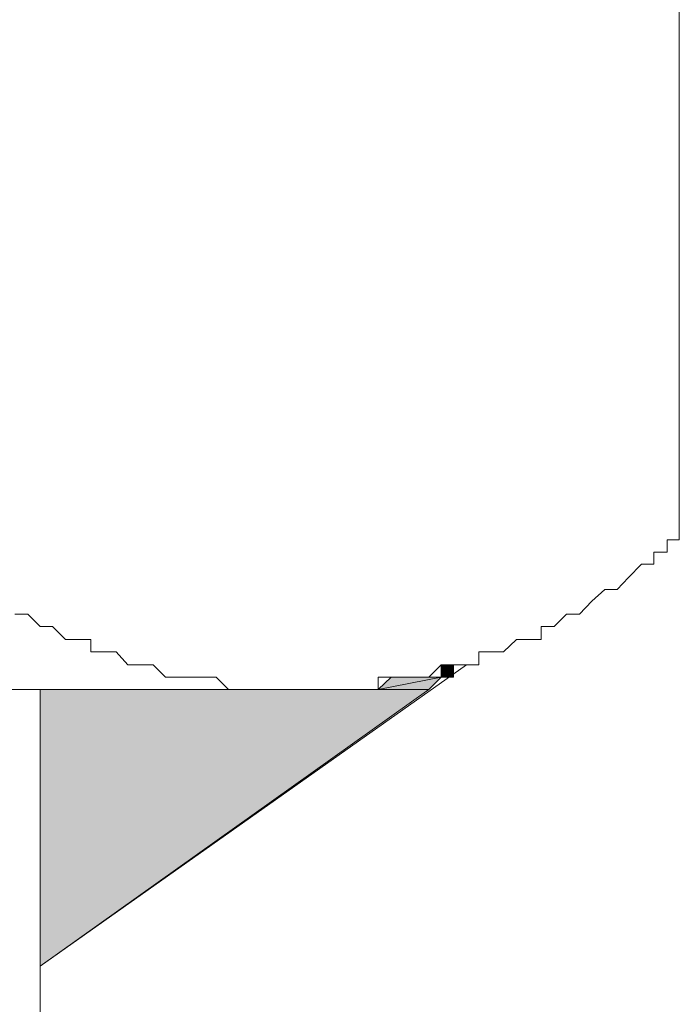
# Model space of a CAD drawing. Units: inches. Extents: x -2491 to 862, y -1384 to 1172.
# Drawn here: x -1999 to -1993, y -814 to -806 of the extents above; entities that cross this region are included whole.
import ezdxf

# ---------------------------------------------------------------- set-up
doc = ezdxf.new("R2010")
doc.units = ezdxf.units.IN
doc.header["$MEASUREMENT"] = 0
doc.layers.add('图层 1', color=7, linetype='Continuous')

msp = doc.modelspace()

# ---------------------------------------------------------------- hatches: boundary and pattern name
at = {"layer": '图层 1'}
h = msp.add_hatch(color=7, dxfattribs=at)
edge = h.paths.add_edge_path()
edge.add_spline(control_points=[(-1995.2712, -811.6531), (-1995.2712, -811.6531), (-1995.2712, -811.6531), (-1995.2712, -811.6531), (-1995.2712, -811.6531), (-1995.3696, -811.6531), (-1995.3696, -811.6531), (-1995.3696, -811.6531), (-1995.2712, -811.6531), (-1995.2712, -811.6531)], knot_values=[0, 0, 0, 0, 1, 1, 1, 2, 2, 2, 3, 3, 3, 3], degree=3, periodic=0)
h = msp.add_hatch(color=7, dxfattribs=at)
edge = h.paths.add_edge_path()
edge.add_spline(control_points=[(-1995.2712, -811.6531), (-1995.2712, -811.6531), (-1995.2712, -811.6531), (-1995.2712, -811.6531), (-1995.2712, -811.6531), (-1995.3696, -811.6531), (-1995.3696, -811.6531), (-1995.3696, -811.6531), (-1995.2712, -811.6531), (-1995.2712, -811.6531)], knot_values=[0, 0, 0, 0, 1, 1, 1, 2, 2, 2, 3, 3, 3, 3], degree=3, periodic=0)
for points in [[(-1995.2712, -811.6531), (-1995.2712, -811.7516), (-1995.3696, -811.7516)], [(-1995.2712, -811.6531), (-1995.3696, -811.6531), (-1995.3696, -811.7516)], [(-1995.3696, -811.7516), (-1995.4681, -811.85), (-1995.875, -811.85)], [(-1995.3696, -811.7516), (-1995.7699, -811.7516), (-1995.875, -811.85)], [(-1995.4681, -811.85), (-1998.5854, -811.85), (-1998.5854, -814.0683)]]:
    msp.add_hatch(color=7, dxfattribs=at).paths.add_polyline_path(points)
h = msp.add_hatch(color=7, dxfattribs=at)
edge = h.paths.add_edge_path()
edge.add_spline(control_points=[(-1995.3696, -811.7516), (-1995.3696, -811.7516), (-1995.3696, -811.7516), (-1995.3696, -811.7516), (-1995.3696, -811.7516), (-1995.7699, -811.7516), (-1995.7699, -811.7516), (-1995.7699, -811.7516), (-1995.3696, -811.7516), (-1995.3696, -811.7516)], knot_values=[0, 0, 0, 0, 1, 1, 1, 2, 2, 2, 3, 3, 3, 3], degree=3, periodic=0)
h = msp.add_hatch(color=7, dxfattribs=at)
edge = h.paths.add_edge_path()
edge.add_spline(control_points=[(-1995.3696, -811.7516), (-1995.3696, -811.7516), (-1995.3696, -811.7516), (-1995.3696, -811.7516), (-1995.3696, -811.7516), (-1995.7699, -811.7516), (-1995.7699, -811.7516), (-1995.7699, -811.7516), (-1995.3696, -811.7516), (-1995.3696, -811.7516)], knot_values=[0, 0, 0, 0, 1, 1, 1, 2, 2, 2, 3, 3, 3, 3], degree=3, periodic=0)
h = msp.add_hatch(color=7, dxfattribs=at)
edge = h.paths.add_edge_path()
edge.add_spline(control_points=[(-1995.3696, -811.7516), (-1995.3696, -811.7516), (-1995.3696, -811.7516), (-1995.3696, -811.7516), (-1995.3696, -811.7516), (-1995.6715, -811.7516), (-1995.6715, -811.7516), (-1995.6715, -811.7516), (-1995.3696, -811.7516), (-1995.3696, -811.7516)], knot_values=[0, 0, 0, 0, 1, 1, 1, 2, 2, 2, 3, 3, 3, 3], degree=3, periodic=0)
h = msp.add_hatch(color=7, dxfattribs=at)
edge = h.paths.add_edge_path()
edge.add_spline(control_points=[(-1995.3696, -811.7516), (-1995.3696, -811.7516), (-1995.3696, -811.7516), (-1995.3696, -811.7516), (-1995.3696, -811.7516), (-1995.5731, -811.7516), (-1995.5731, -811.7516), (-1995.5731, -811.7516), (-1995.3696, -811.7516), (-1995.3696, -811.7516)], knot_values=[0, 0, 0, 0, 1, 1, 1, 2, 2, 2, 3, 3, 3, 3], degree=3, periodic=0)
h = msp.add_hatch(color=7, dxfattribs=at)
edge = h.paths.add_edge_path()
edge.add_spline(control_points=[(-1995.2712, -811.7516), (-1995.2712, -811.7516), (-1995.2712, -811.7516), (-1995.2712, -811.7516), (-1995.2712, -811.7516), (-1995.4681, -811.7516), (-1995.4681, -811.7516), (-1995.4681, -811.7516), (-1995.2712, -811.7516), (-1995.2712, -811.7516)], knot_values=[0, 0, 0, 0, 1, 1, 1, 2, 2, 2, 3, 3, 3, 3], degree=3, periodic=0)
h = msp.add_hatch(color=7, dxfattribs=at)
edge = h.paths.add_edge_path()
edge.add_spline(control_points=[(-1995.4681, -811.85), (-1995.4681, -811.85), (-1995.4681, -811.85), (-1995.4681, -811.85), (-1995.4681, -811.85), (-1996.4722, -811.85), (-1996.4722, -811.85), (-1996.4722, -811.85), (-1995.4681, -811.85), (-1995.4681, -811.85)], knot_values=[0, 0, 0, 0, 1, 1, 1, 2, 2, 2, 3, 3, 3, 3], degree=3, periodic=0)
h = msp.add_hatch(color=7, dxfattribs=at)
edge = h.paths.add_edge_path()
edge.add_spline(control_points=[(-1995.4681, -811.85), (-1995.4681, -811.85), (-1995.4681, -811.85), (-1995.4681, -811.85), (-1995.4681, -811.85), (-1996.4722, -811.85), (-1996.4722, -811.85), (-1996.4722, -811.85), (-1995.4681, -811.85), (-1995.4681, -811.85)], knot_values=[0, 0, 0, 0, 1, 1, 1, 2, 2, 2, 3, 3, 3, 3], degree=3, periodic=0)
h = msp.add_hatch(color=7, dxfattribs=at)
edge = h.paths.add_edge_path()
edge.add_spline(control_points=[(-1995.4681, -811.85), (-1995.4681, -811.85), (-1995.4681, -811.85), (-1995.4681, -811.85), (-1995.4681, -811.85), (-1996.3737, -811.85), (-1996.3737, -811.85), (-1996.3737, -811.85), (-1995.4681, -811.85), (-1995.4681, -811.85)], knot_values=[0, 0, 0, 0, 1, 1, 1, 2, 2, 2, 3, 3, 3, 3], degree=3, periodic=0)
h = msp.add_hatch(color=7, dxfattribs=at)
edge = h.paths.add_edge_path()
edge.add_spline(control_points=[(-1995.4681, -811.85), (-1995.4681, -811.85), (-1995.4681, -811.85), (-1995.4681, -811.85), (-1995.4681, -811.85), (-1996.2753, -811.85), (-1996.2753, -811.85), (-1996.2753, -811.85), (-1995.4681, -811.85), (-1995.4681, -811.85)], knot_values=[0, 0, 0, 0, 1, 1, 1, 2, 2, 2, 3, 3, 3, 3], degree=3, periodic=0)
h = msp.add_hatch(color=7, dxfattribs=at)
edge = h.paths.add_edge_path()
edge.add_spline(control_points=[(-1995.4681, -811.85), (-1995.4681, -811.85), (-1995.4681, -811.85), (-1995.4681, -811.85), (-1995.4681, -811.85), (-1996.2753, -811.85), (-1996.2753, -811.85), (-1996.2753, -811.85), (-1995.4681, -811.85), (-1995.4681, -811.85)], knot_values=[0, 0, 0, 0, 1, 1, 1, 2, 2, 2, 3, 3, 3, 3], degree=3, periodic=0)
h = msp.add_hatch(color=7, dxfattribs=at)
edge = h.paths.add_edge_path()
edge.add_spline(control_points=[(-1995.4681, -811.85), (-1995.4681, -811.85), (-1995.4681, -811.85), (-1995.4681, -811.85), (-1995.4681, -811.85), (-1996.1703, -811.85), (-1996.1703, -811.85), (-1996.1703, -811.85), (-1995.4681, -811.85), (-1995.4681, -811.85)], knot_values=[0, 0, 0, 0, 1, 1, 1, 2, 2, 2, 3, 3, 3, 3], degree=3, periodic=0)
h = msp.add_hatch(color=7, dxfattribs=at)
edge = h.paths.add_edge_path()
edge.add_spline(control_points=[(-1995.4681, -811.85), (-1995.4681, -811.85), (-1995.4681, -811.85), (-1995.4681, -811.85), (-1995.4681, -811.85), (-1996.0718, -811.85), (-1996.0718, -811.85), (-1996.0718, -811.85), (-1995.4681, -811.85), (-1995.4681, -811.85)], knot_values=[0, 0, 0, 0, 1, 1, 1, 2, 2, 2, 3, 3, 3, 3], degree=3, periodic=0)
h = msp.add_hatch(color=7, dxfattribs=at)
edge = h.paths.add_edge_path()
edge.add_spline(control_points=[(-1995.4681, -811.85), (-1995.4681, -811.85), (-1995.4681, -811.85), (-1995.4681, -811.85), (-1995.4681, -811.85), (-1995.9668, -811.85), (-1995.9668, -811.85), (-1995.9668, -811.85), (-1995.4681, -811.85), (-1995.4681, -811.85)], knot_values=[0, 0, 0, 0, 1, 1, 1, 2, 2, 2, 3, 3, 3, 3], degree=3, periodic=0)
h = msp.add_hatch(color=7, dxfattribs=at)
edge = h.paths.add_edge_path()
edge.add_spline(control_points=[(-1995.4681, -811.85), (-1995.4681, -811.85), (-1995.4681, -811.85), (-1995.4681, -811.85), (-1995.4681, -811.85), (-1995.9668, -811.85), (-1995.9668, -811.85), (-1995.9668, -811.85), (-1995.4681, -811.85), (-1995.4681, -811.85)], knot_values=[0, 0, 0, 0, 1, 1, 1, 2, 2, 2, 3, 3, 3, 3], degree=3, periodic=0)

# ---------------------------------------------------------------- linework, layer by layer
at = {"layer": '图层 1', "color": 7, "lineweight": 9}
for points in [[(-1993.4598, -810.544), (-1993.4598, -802.9048)], [(-1998.7889, -811.2462), (-1998.6839, -811.2462), (-1998.5854, -811.3447), (-1998.487, -811.3447), (-1998.382, -811.4497), (-1998.2835, -811.4497), (-1998.1785, -811.4497), (-1998.1785, -811.5481), (-1998.0801, -811.5481), (-1997.9751, -811.5481), (-1997.8832, -811.6531), (-1997.7848, -811.6531), (-1997.6798, -811.6531), (-1997.5813, -811.7516), (-1997.4829, -811.7516), (-1997.3779, -811.7516), (-1997.2794, -811.7516), (-1997.1744, -811.7516), (-1997.076, -811.85), (-1996.971, -811.85), (-1996.8791, -811.85), (-1996.7806, -811.85), (-1996.6756, -811.85), (-1996.5772, -811.85), (-1996.4722, -811.85), (-1996.3737, -811.85), (-1996.2753, -811.85), (-1996.1703, -811.85), (-1996.0718, -811.85), (-1995.9668, -811.85), (-1995.875, -811.85), (-1995.875, -811.7516), (-1995.7699, -811.7516), (-1995.6715, -811.7516), (-1995.5731, -811.7516), (-1995.4681, -811.7516), (-1995.3696, -811.6531), (-1995.2712, -811.6531), (-1995.1662, -811.6531), (-1995.0677, -811.6531), (-1995.0677, -811.5481), (-1994.9627, -811.5481), (-1994.8708, -811.5481), (-1994.7658, -811.4497), (-1994.6674, -811.4497), (-1994.5689, -811.4497), (-1994.5689, -811.3447), (-1994.4639, -811.3447), (-1994.3655, -811.2462), (-1994.2605, -811.2462), (-1994.162, -811.1412), (-1994.057, -811.0493), (-1993.9586, -811.0493), (-1993.8667, -810.9509), (-1993.7617, -810.8459), (-1993.6633, -810.8459), (-1993.6633, -810.7474), (-1993.5582, -810.7474), (-1993.5582, -810.649), (-1993.4598, -810.649), (-1993.4598, -810.544)], [(-1995.1662, -811.6531), (-1998.5854, -814.0683)], [(-1995.2712, -811.6531), (-1995.2712, -811.7516), (-1995.3696, -811.7516), (-1995.2712, -811.6531)], [(-1995.2712, -811.6531), (-1995.2712, -811.7516), (-1995.3696, -811.7516), (-1995.2712, -811.6531), (-1995.2712, -811.6531)], [(-1995.2712, -811.6531), (-1995.3696, -811.6531), (-1995.3696, -811.7516), (-1995.2712, -811.6531)], [(-1995.2712, -811.6531), (-1995.3696, -811.6531), (-1995.3696, -811.7516), (-1995.2712, -811.6531), (-1995.2712, -811.6531)], [(-1995.1662, -811.6531), (-1995.2712, -811.6531), (-1995.2712, -811.6531), (-1995.1662, -811.6531)], [(-1995.1662, -811.6531), (-1995.2712, -811.6531), (-1995.2712, -811.6531), (-1995.1662, -811.6531), (-1995.1662, -811.6531)], [(-1995.3696, -811.7516), (-1995.4681, -811.85), (-1995.875, -811.85), (-1995.3696, -811.7516)], [(-1995.3696, -811.7516), (-1995.4681, -811.85), (-1995.875, -811.85), (-1995.3696, -811.7516), (-1995.3696, -811.7516)], [(-1995.3696, -811.7516), (-1995.7699, -811.7516), (-1995.875, -811.85), (-1995.3696, -811.7516)], [(-1995.3696, -811.7516), (-1995.7699, -811.7516), (-1995.875, -811.85), (-1995.3696, -811.7516), (-1995.3696, -811.7516)], [(-1995.3696, -811.7516), (-1995.6715, -811.7516), (-1995.7699, -811.7516), (-1995.3696, -811.7516)], [(-1995.3696, -811.7516), (-1995.6715, -811.7516), (-1995.7699, -811.7516), (-1995.3696, -811.7516), (-1995.3696, -811.7516)], [(-1995.3696, -811.7516), (-1995.7699, -811.7516), (-1995.7699, -811.7516), (-1995.3696, -811.7516)], [(-1995.3696, -811.7516), (-1995.7699, -811.7516), (-1995.7699, -811.7516), (-1995.3696, -811.7516), (-1995.3696, -811.7516)], [(-1995.3696, -811.7516), (-1995.5731, -811.7516), (-1995.6715, -811.7516), (-1995.3696, -811.7516)], [(-1995.3696, -811.7516), (-1995.5731, -811.7516), (-1995.6715, -811.7516), (-1995.3696, -811.7516), (-1995.3696, -811.7516)], [(-1995.2712, -811.7516), (-1995.3696, -811.7516), (-1995.5731, -811.7516), (-1995.2712, -811.7516)], [(-1995.2712, -811.7516), (-1995.3696, -811.7516), (-1995.5731, -811.7516), (-1995.2712, -811.7516), (-1995.2712, -811.7516)], [(-1995.2712, -811.7516), (-1995.4681, -811.7516), (-1995.5731, -811.7516), (-1995.2712, -811.7516)], [(-1995.2712, -811.7516), (-1995.4681, -811.7516), (-1995.5731, -811.7516), (-1995.2712, -811.7516), (-1995.2712, -811.7516)], [(-1995.3696, -811.7516), (-1995.5731, -811.7516), (-1995.5731, -811.7516), (-1995.3696, -811.7516)], [(-1995.3696, -811.7516), (-1995.5731, -811.7516), (-1995.5731, -811.7516), (-1995.3696, -811.7516), (-1995.3696, -811.7516)], [(-1995.2712, -811.7516), (-1995.3696, -811.7516), (-1995.4681, -811.7516), (-1995.2712, -811.7516)], [(-1995.2712, -811.7516), (-1995.3696, -811.7516), (-1995.4681, -811.7516), (-1995.2712, -811.7516), (-1995.2712, -811.7516)], [(-1996.4722, -811.85), (-2014.6711, -811.85)], [(-1995.4681, -811.85), (-1998.5854, -811.85), (-1998.5854, -814.0683), (-1995.4681, -811.85)], [(-1995.4681, -811.85), (-1998.5854, -811.85), (-1998.5854, -814.0683), (-1995.4681, -811.85), (-1995.4681, -811.85)], [(-1998.5854, -811.85), (-1998.5854, -849.0486)], [(-1995.4681, -811.85), (-1996.3737, -811.85), (-1996.4722, -811.85), (-1995.4681, -811.85)], [(-1995.4681, -811.85), (-1996.3737, -811.85), (-1996.4722, -811.85), (-1995.4681, -811.85), (-1995.4681, -811.85)], [(-1995.4681, -811.85), (-1996.4722, -811.85), (-1996.4722, -811.85), (-1995.4681, -811.85)], [(-1995.4681, -811.85), (-1996.4722, -811.85), (-1996.4722, -811.85), (-1995.4681, -811.85), (-1995.4681, -811.85)], [(-1995.4681, -811.85), (-1996.2753, -811.85), (-1996.3737, -811.85), (-1995.4681, -811.85)], [(-1995.4681, -811.85), (-1996.2753, -811.85), (-1996.3737, -811.85), (-1995.4681, -811.85), (-1995.4681, -811.85)], [(-1995.4681, -811.85), (-1996.1703, -811.85), (-1996.2753, -811.85), (-1995.4681, -811.85)], [(-1995.4681, -811.85), (-1996.1703, -811.85), (-1996.2753, -811.85), (-1995.4681, -811.85), (-1995.4681, -811.85)], [(-1995.4681, -811.85), (-1996.2753, -811.85), (-1996.2753, -811.85), (-1995.4681, -811.85)], [(-1995.4681, -811.85), (-1996.2753, -811.85), (-1996.2753, -811.85), (-1995.4681, -811.85), (-1995.4681, -811.85)], [(-1995.4681, -811.85), (-1996.0718, -811.85), (-1996.1703, -811.85), (-1995.4681, -811.85)], [(-1995.4681, -811.85), (-1996.0718, -811.85), (-1996.1703, -811.85), (-1995.4681, -811.85), (-1995.4681, -811.85)], [(-1995.4681, -811.85), (-1995.9668, -811.85), (-1996.0718, -811.85), (-1995.4681, -811.85)], [(-1995.4681, -811.85), (-1995.9668, -811.85), (-1996.0718, -811.85), (-1995.4681, -811.85), (-1995.4681, -811.85)], [(-1995.4681, -811.85), (-1995.875, -811.85), (-1995.9668, -811.85), (-1995.4681, -811.85)], [(-1995.4681, -811.85), (-1995.875, -811.85), (-1995.9668, -811.85), (-1995.4681, -811.85), (-1995.4681, -811.85)], [(-1995.4681, -811.85), (-1995.9668, -811.85), (-1995.9668, -811.85), (-1995.4681, -811.85)], [(-1995.4681, -811.85), (-1995.9668, -811.85), (-1995.9668, -811.85), (-1995.4681, -811.85), (-1995.4681, -811.85)]]:
    msp.add_lwpolyline(points, dxfattribs=at)
for points, knots in [([(-1995.2712, -811.6531), (-1995.2712, -811.6531), (-1995.2712, -811.6531), (-1995.2712, -811.6531), (-1995.2712, -811.6531), (-1995.3696, -811.6531), (-1995.3696, -811.6531), (-1995.3696, -811.6531), (-1995.2712, -811.6531), (-1995.2712, -811.6531)], [0, 0, 0, 0, 1, 1, 1, 2, 2, 2, 3, 3, 3, 3]), ([(-1995.2712, -811.6531), (-1995.2712, -811.6531), (-1995.2712, -811.6531), (-1995.2712, -811.6531), (-1995.2712, -811.6531), (-1995.3696, -811.6531), (-1995.3696, -811.6531), (-1995.3696, -811.6531), (-1995.2712, -811.6531), (-1995.2712, -811.6531), (-1995.2712, -811.6531), (-1995.2712, -811.6531), (-1995.2712, -811.6531)], [0, 0, 0, 0, 1, 1, 1, 2, 2, 2, 3, 3, 3, 4, 4, 4, 4]), ([(-1995.2712, -811.6531), (-1995.2712, -811.6531), (-1995.2712, -811.6531), (-1995.2712, -811.6531), (-1995.2712, -811.6531), (-1995.3696, -811.6531), (-1995.3696, -811.6531), (-1995.3696, -811.6531), (-1995.2712, -811.6531), (-1995.2712, -811.6531)], [0, 0, 0, 0, 1, 1, 1, 2, 2, 2, 3, 3, 3, 3]), ([(-1995.2712, -811.6531), (-1995.2712, -811.6531), (-1995.2712, -811.6531), (-1995.2712, -811.6531), (-1995.2712, -811.6531), (-1995.3696, -811.6531), (-1995.3696, -811.6531), (-1995.3696, -811.6531), (-1995.2712, -811.6531), (-1995.2712, -811.6531), (-1995.2712, -811.6531), (-1995.2712, -811.6531), (-1995.2712, -811.6531)], [0, 0, 0, 0, 1, 1, 1, 2, 2, 2, 3, 3, 3, 4, 4, 4, 4]), ([(-1995.3696, -811.7516), (-1995.3696, -811.7516), (-1995.3696, -811.7516), (-1995.3696, -811.7516), (-1995.3696, -811.7516), (-1995.7699, -811.7516), (-1995.7699, -811.7516), (-1995.7699, -811.7516), (-1995.3696, -811.7516), (-1995.3696, -811.7516)], [0, 0, 0, 0, 1, 1, 1, 2, 2, 2, 3, 3, 3, 3]), ([(-1995.3696, -811.7516), (-1995.3696, -811.7516), (-1995.3696, -811.7516), (-1995.3696, -811.7516), (-1995.3696, -811.7516), (-1995.7699, -811.7516), (-1995.7699, -811.7516), (-1995.7699, -811.7516), (-1995.3696, -811.7516), (-1995.3696, -811.7516), (-1995.3696, -811.7516), (-1995.3696, -811.7516), (-1995.3696, -811.7516)], [0, 0, 0, 0, 1, 1, 1, 2, 2, 2, 3, 3, 3, 4, 4, 4, 4]), ([(-1995.3696, -811.7516), (-1995.3696, -811.7516), (-1995.3696, -811.7516), (-1995.3696, -811.7516), (-1995.3696, -811.7516), (-1995.7699, -811.7516), (-1995.7699, -811.7516), (-1995.7699, -811.7516), (-1995.3696, -811.7516), (-1995.3696, -811.7516)], [0, 0, 0, 0, 1, 1, 1, 2, 2, 2, 3, 3, 3, 3]), ([(-1995.3696, -811.7516), (-1995.3696, -811.7516), (-1995.3696, -811.7516), (-1995.3696, -811.7516), (-1995.3696, -811.7516), (-1995.7699, -811.7516), (-1995.7699, -811.7516), (-1995.7699, -811.7516), (-1995.3696, -811.7516), (-1995.3696, -811.7516), (-1995.3696, -811.7516), (-1995.3696, -811.7516), (-1995.3696, -811.7516)], [0, 0, 0, 0, 1, 1, 1, 2, 2, 2, 3, 3, 3, 4, 4, 4, 4]), ([(-1995.3696, -811.7516), (-1995.3696, -811.7516), (-1995.3696, -811.7516), (-1995.3696, -811.7516), (-1995.3696, -811.7516), (-1995.6715, -811.7516), (-1995.6715, -811.7516), (-1995.6715, -811.7516), (-1995.3696, -811.7516), (-1995.3696, -811.7516)], [0, 0, 0, 0, 1, 1, 1, 2, 2, 2, 3, 3, 3, 3]), ([(-1995.3696, -811.7516), (-1995.3696, -811.7516), (-1995.3696, -811.7516), (-1995.3696, -811.7516), (-1995.3696, -811.7516), (-1995.6715, -811.7516), (-1995.6715, -811.7516), (-1995.6715, -811.7516), (-1995.3696, -811.7516), (-1995.3696, -811.7516), (-1995.3696, -811.7516), (-1995.3696, -811.7516), (-1995.3696, -811.7516)], [0, 0, 0, 0, 1, 1, 1, 2, 2, 2, 3, 3, 3, 4, 4, 4, 4]), ([(-1995.3696, -811.7516), (-1995.3696, -811.7516), (-1995.3696, -811.7516), (-1995.3696, -811.7516), (-1995.3696, -811.7516), (-1995.5731, -811.7516), (-1995.5731, -811.7516), (-1995.5731, -811.7516), (-1995.3696, -811.7516), (-1995.3696, -811.7516)], [0, 0, 0, 0, 1, 1, 1, 2, 2, 2, 3, 3, 3, 3]), ([(-1995.3696, -811.7516), (-1995.3696, -811.7516), (-1995.3696, -811.7516), (-1995.3696, -811.7516), (-1995.3696, -811.7516), (-1995.5731, -811.7516), (-1995.5731, -811.7516), (-1995.5731, -811.7516), (-1995.3696, -811.7516), (-1995.3696, -811.7516), (-1995.3696, -811.7516), (-1995.3696, -811.7516), (-1995.3696, -811.7516)], [0, 0, 0, 0, 1, 1, 1, 2, 2, 2, 3, 3, 3, 4, 4, 4, 4]), ([(-1995.2712, -811.7516), (-1995.2712, -811.7516), (-1995.2712, -811.7516), (-1995.2712, -811.7516), (-1995.2712, -811.7516), (-1995.4681, -811.7516), (-1995.4681, -811.7516), (-1995.4681, -811.7516), (-1995.2712, -811.7516), (-1995.2712, -811.7516)], [0, 0, 0, 0, 1, 1, 1, 2, 2, 2, 3, 3, 3, 3]), ([(-1995.2712, -811.7516), (-1995.2712, -811.7516), (-1995.2712, -811.7516), (-1995.2712, -811.7516), (-1995.2712, -811.7516), (-1995.4681, -811.7516), (-1995.4681, -811.7516), (-1995.4681, -811.7516), (-1995.2712, -811.7516), (-1995.2712, -811.7516), (-1995.2712, -811.7516), (-1995.2712, -811.7516), (-1995.2712, -811.7516)], [0, 0, 0, 0, 1, 1, 1, 2, 2, 2, 3, 3, 3, 4, 4, 4, 4]), ([(-1995.4681, -811.85), (-1995.4681, -811.85), (-1995.4681, -811.85), (-1995.4681, -811.85), (-1995.4681, -811.85), (-1996.4722, -811.85), (-1996.4722, -811.85), (-1996.4722, -811.85), (-1995.4681, -811.85), (-1995.4681, -811.85)], [0, 0, 0, 0, 1, 1, 1, 2, 2, 2, 3, 3, 3, 3]), ([(-1995.4681, -811.85), (-1995.4681, -811.85), (-1995.4681, -811.85), (-1995.4681, -811.85), (-1995.4681, -811.85), (-1996.4722, -811.85), (-1996.4722, -811.85), (-1996.4722, -811.85), (-1995.4681, -811.85), (-1995.4681, -811.85), (-1995.4681, -811.85), (-1995.4681, -811.85), (-1995.4681, -811.85)], [0, 0, 0, 0, 1, 1, 1, 2, 2, 2, 3, 3, 3, 4, 4, 4, 4]), ([(-1995.4681, -811.85), (-1995.4681, -811.85), (-1995.4681, -811.85), (-1995.4681, -811.85), (-1995.4681, -811.85), (-1996.4722, -811.85), (-1996.4722, -811.85), (-1996.4722, -811.85), (-1995.4681, -811.85), (-1995.4681, -811.85)], [0, 0, 0, 0, 1, 1, 1, 2, 2, 2, 3, 3, 3, 3]), ([(-1995.4681, -811.85), (-1995.4681, -811.85), (-1995.4681, -811.85), (-1995.4681, -811.85), (-1995.4681, -811.85), (-1996.4722, -811.85), (-1996.4722, -811.85), (-1996.4722, -811.85), (-1995.4681, -811.85), (-1995.4681, -811.85), (-1995.4681, -811.85), (-1995.4681, -811.85), (-1995.4681, -811.85)], [0, 0, 0, 0, 1, 1, 1, 2, 2, 2, 3, 3, 3, 4, 4, 4, 4]), ([(-1995.4681, -811.85), (-1995.4681, -811.85), (-1995.4681, -811.85), (-1995.4681, -811.85), (-1995.4681, -811.85), (-1996.3737, -811.85), (-1996.3737, -811.85), (-1996.3737, -811.85), (-1995.4681, -811.85), (-1995.4681, -811.85)], [0, 0, 0, 0, 1, 1, 1, 2, 2, 2, 3, 3, 3, 3]), ([(-1995.4681, -811.85), (-1995.4681, -811.85), (-1995.4681, -811.85), (-1995.4681, -811.85), (-1995.4681, -811.85), (-1996.3737, -811.85), (-1996.3737, -811.85), (-1996.3737, -811.85), (-1995.4681, -811.85), (-1995.4681, -811.85), (-1995.4681, -811.85), (-1995.4681, -811.85), (-1995.4681, -811.85)], [0, 0, 0, 0, 1, 1, 1, 2, 2, 2, 3, 3, 3, 4, 4, 4, 4]), ([(-1995.4681, -811.85), (-1995.4681, -811.85), (-1995.4681, -811.85), (-1995.4681, -811.85), (-1995.4681, -811.85), (-1996.2753, -811.85), (-1996.2753, -811.85), (-1996.2753, -811.85), (-1995.4681, -811.85), (-1995.4681, -811.85)], [0, 0, 0, 0, 1, 1, 1, 2, 2, 2, 3, 3, 3, 3]), ([(-1995.4681, -811.85), (-1995.4681, -811.85), (-1995.4681, -811.85), (-1995.4681, -811.85), (-1995.4681, -811.85), (-1996.2753, -811.85), (-1996.2753, -811.85), (-1996.2753, -811.85), (-1995.4681, -811.85), (-1995.4681, -811.85), (-1995.4681, -811.85), (-1995.4681, -811.85), (-1995.4681, -811.85)], [0, 0, 0, 0, 1, 1, 1, 2, 2, 2, 3, 3, 3, 4, 4, 4, 4]), ([(-1995.4681, -811.85), (-1995.4681, -811.85), (-1995.4681, -811.85), (-1995.4681, -811.85), (-1995.4681, -811.85), (-1996.2753, -811.85), (-1996.2753, -811.85), (-1996.2753, -811.85), (-1995.4681, -811.85), (-1995.4681, -811.85)], [0, 0, 0, 0, 1, 1, 1, 2, 2, 2, 3, 3, 3, 3]), ([(-1995.4681, -811.85), (-1995.4681, -811.85), (-1995.4681, -811.85), (-1995.4681, -811.85), (-1995.4681, -811.85), (-1996.2753, -811.85), (-1996.2753, -811.85), (-1996.2753, -811.85), (-1995.4681, -811.85), (-1995.4681, -811.85), (-1995.4681, -811.85), (-1995.4681, -811.85), (-1995.4681, -811.85)], [0, 0, 0, 0, 1, 1, 1, 2, 2, 2, 3, 3, 3, 4, 4, 4, 4]), ([(-1995.4681, -811.85), (-1995.4681, -811.85), (-1995.4681, -811.85), (-1995.4681, -811.85), (-1995.4681, -811.85), (-1996.1703, -811.85), (-1996.1703, -811.85), (-1996.1703, -811.85), (-1995.4681, -811.85), (-1995.4681, -811.85)], [0, 0, 0, 0, 1, 1, 1, 2, 2, 2, 3, 3, 3, 3]), ([(-1995.4681, -811.85), (-1995.4681, -811.85), (-1995.4681, -811.85), (-1995.4681, -811.85), (-1995.4681, -811.85), (-1996.1703, -811.85), (-1996.1703, -811.85), (-1996.1703, -811.85), (-1995.4681, -811.85), (-1995.4681, -811.85), (-1995.4681, -811.85), (-1995.4681, -811.85), (-1995.4681, -811.85)], [0, 0, 0, 0, 1, 1, 1, 2, 2, 2, 3, 3, 3, 4, 4, 4, 4]), ([(-1995.4681, -811.85), (-1995.4681, -811.85), (-1995.4681, -811.85), (-1995.4681, -811.85), (-1995.4681, -811.85), (-1996.0718, -811.85), (-1996.0718, -811.85), (-1996.0718, -811.85), (-1995.4681, -811.85), (-1995.4681, -811.85)], [0, 0, 0, 0, 1, 1, 1, 2, 2, 2, 3, 3, 3, 3]), ([(-1995.4681, -811.85), (-1995.4681, -811.85), (-1995.4681, -811.85), (-1995.4681, -811.85), (-1995.4681, -811.85), (-1996.0718, -811.85), (-1996.0718, -811.85), (-1996.0718, -811.85), (-1995.4681, -811.85), (-1995.4681, -811.85), (-1995.4681, -811.85), (-1995.4681, -811.85), (-1995.4681, -811.85)], [0, 0, 0, 0, 1, 1, 1, 2, 2, 2, 3, 3, 3, 4, 4, 4, 4]), ([(-1995.4681, -811.85), (-1995.4681, -811.85), (-1995.4681, -811.85), (-1995.4681, -811.85), (-1995.4681, -811.85), (-1995.9668, -811.85), (-1995.9668, -811.85), (-1995.9668, -811.85), (-1995.4681, -811.85), (-1995.4681, -811.85)], [0, 0, 0, 0, 1, 1, 1, 2, 2, 2, 3, 3, 3, 3]), ([(-1995.4681, -811.85), (-1995.4681, -811.85), (-1995.4681, -811.85), (-1995.4681, -811.85), (-1995.4681, -811.85), (-1995.9668, -811.85), (-1995.9668, -811.85), (-1995.9668, -811.85), (-1995.4681, -811.85), (-1995.4681, -811.85), (-1995.4681, -811.85), (-1995.4681, -811.85), (-1995.4681, -811.85)], [0, 0, 0, 0, 1, 1, 1, 2, 2, 2, 3, 3, 3, 4, 4, 4, 4]), ([(-1995.4681, -811.85), (-1995.4681, -811.85), (-1995.4681, -811.85), (-1995.4681, -811.85), (-1995.4681, -811.85), (-1995.9668, -811.85), (-1995.9668, -811.85), (-1995.9668, -811.85), (-1995.4681, -811.85), (-1995.4681, -811.85)], [0, 0, 0, 0, 1, 1, 1, 2, 2, 2, 3, 3, 3, 3]), ([(-1995.4681, -811.85), (-1995.4681, -811.85), (-1995.4681, -811.85), (-1995.4681, -811.85), (-1995.4681, -811.85), (-1995.9668, -811.85), (-1995.9668, -811.85), (-1995.9668, -811.85), (-1995.4681, -811.85), (-1995.4681, -811.85), (-1995.4681, -811.85), (-1995.4681, -811.85), (-1995.4681, -811.85)], [0, 0, 0, 0, 1, 1, 1, 2, 2, 2, 3, 3, 3, 4, 4, 4, 4])]:
    msp.add_open_spline(points, degree=3, knots=knots, dxfattribs=at)

doc.saveas('drawing.dxf')
